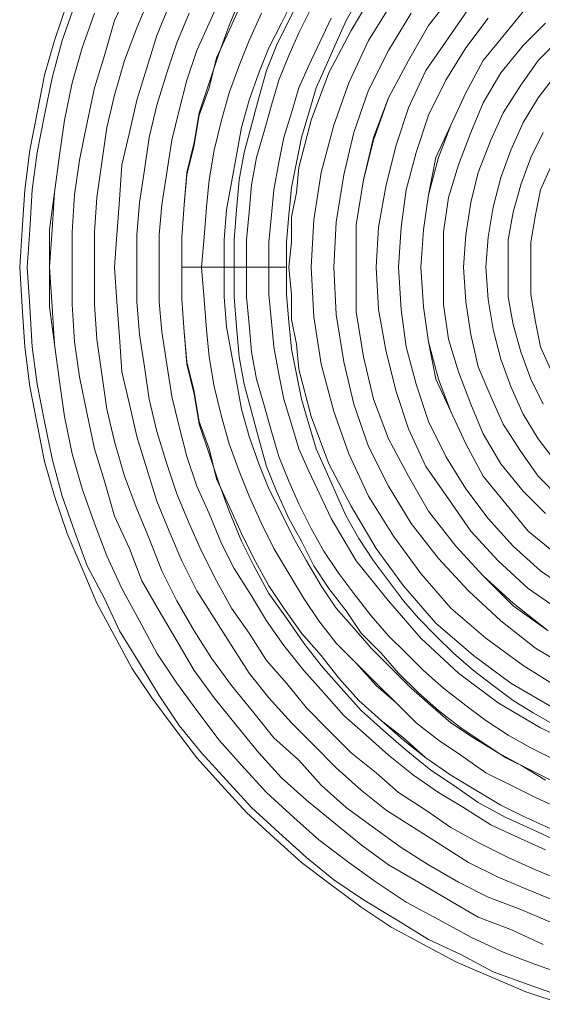
# Model space of a CAD drawing. Extents: x 98 to 204, y 132 to 194.
# Drawn here: x 117 to 117, y 172 to 172 of the extents above; entities that cross this region are included whole.
import ezdxf

# ---------------------------------------------------------------- set-up
doc = ezdxf.new("R2010")
doc.units = 0
doc.layers.get('0').update_dxf_attribs({"linetype": 'CONTINUOUS'})

# ---------------------------------------------------------------- blocks, each defined once
blk = doc.blocks.new('eqweqwe')
at = {"lineweight": 5}
for points in [[(283.340123, 107.659025), (283.336332, 107.660289), (283.332795, 107.661805), (283.329257, 107.663321), (283.325972, 107.66509), (283.322687, 107.666859), (283.319655, 107.66888), (283.316622, 107.671155), (283.31359, 107.673429), (283.310811, 107.675956), (283.308031, 107.678483), (283.305504, 107.681262), (283.302977, 107.684042), (283.300703, 107.687074), (283.298429, 107.690106), (283.296407, 107.693139), (283.294638, 107.696424), (283.29287, 107.699708), (283.291354, 107.703246), (283.289837, 107.706784), (283.288574, 107.710574), (283.287563, 107.714112), (283.286805, 107.717902), (283.286047, 107.721692), (283.285542, 107.725735), (283.285289, 107.729779), (283.285036, 107.733822), (283.285289, 107.737612), (283.285542, 107.741655), (283.286047, 107.745698), (283.286805, 107.749488), (283.287563, 107.753279), (283.288574, 107.756816), (283.289837, 107.760607)], [(283.340123, 107.659025), (283.336332, 107.660289), (283.332795, 107.661805), (283.329257, 107.663321), (283.325972, 107.66509), (283.322687, 107.666859), (283.319655, 107.66888), (283.316622, 107.671155), (283.31359, 107.673429), (283.310811, 107.675956), (283.308031, 107.678483), (283.305504, 107.681262), (283.302977, 107.684042), (283.300703, 107.687074), (283.298429, 107.690106), (283.296407, 107.693139), (283.294638, 107.696424), (283.29287, 107.699708), (283.291354, 107.703246), (283.289837, 107.706784), (283.288574, 107.710574), (283.287563, 107.714112), (283.286805, 107.717902), (283.286047, 107.721692), (283.285542, 107.725735), (283.285289, 107.729779), (283.285036, 107.733822), (283.285289, 107.737612), (283.285542, 107.741655), (283.286047, 107.745698), (283.286805, 107.749488), (283.287563, 107.753279), (283.288574, 107.756816), (283.289837, 107.760607)], [(283.340123, 107.659784), (283.336585, 107.661047), (283.333047, 107.66231), (283.329762, 107.664079), (283.326477, 107.665595), (283.323192, 107.667617), (283.319907, 107.669638), (283.316875, 107.67166), (283.314096, 107.673934), (283.311316, 107.676461), (283.308536, 107.678988), (283.30601, 107.681768), (283.303483, 107.684547), (283.301208, 107.687327), (283.299187, 107.690359), (283.297165, 107.693644), (283.295144, 107.696929), (283.293628, 107.700214), (283.291859, 107.703499), (283.290595, 107.707036), (283.289332, 107.710574), (283.288321, 107.714364), (283.287563, 107.718155), (283.286805, 107.721945), (283.2863, 107.725735), (283.286047, 107.729779), (283.285794, 107.733822), (283.286047, 107.737612), (283.2863, 107.741655), (283.286805, 107.745445), (283.287563, 107.749236), (283.288321, 107.753026), (283.289332, 107.756816), (283.290595, 107.760354)], [(283.290595, 107.760354), (283.289332, 107.756816), (283.288321, 107.753026), (283.287563, 107.749236), (283.286805, 107.745445), (283.2863, 107.741655), (283.286047, 107.737612), (283.285794, 107.733822), (283.286047, 107.729779), (283.2863, 107.725735), (283.286805, 107.721945), (283.287563, 107.718155), (283.288321, 107.714364), (283.289332, 107.710574), (283.290595, 107.707036), (283.291859, 107.703499), (283.293628, 107.700214), (283.295144, 107.696929), (283.297165, 107.693644), (283.299187, 107.690359), (283.301208, 107.687327), (283.303483, 107.684547), (283.30601, 107.681768), (283.308536, 107.678988), (283.311316, 107.676461), (283.314096, 107.673934), (283.316875, 107.67166), (283.319907, 107.669638), (283.323192, 107.667617), (283.326477, 107.665595), (283.329762, 107.664079), (283.333047, 107.66231), (283.336585, 107.661047), (283.340123, 107.659784)], [(283.340881, 107.661805), (283.337343, 107.663068), (283.334058, 107.664332), (283.330773, 107.665848), (283.327488, 107.667617), (283.324203, 107.669386), (283.321171, 107.671407), (283.318391, 107.673429), (283.315359, 107.675703), (283.312832, 107.677977), (283.310053, 107.680504), (283.307526, 107.683284), (283.305251, 107.685811), (283.302977, 107.688843), (283.300956, 107.691622), (283.298934, 107.694655), (283.297165, 107.69794), (283.295397, 107.701225), (283.29388, 107.70451), (283.292617, 107.707795), (283.291354, 107.711332), (283.290343, 107.71487), (283.289585, 107.71866), (283.289079, 107.722198), (283.288574, 107.725988), (283.288321, 107.729779), (283.288069, 107.733822), (283.288321, 107.737612), (283.288574, 107.741402), (283.289079, 107.745193), (283.289585, 107.74873), (283.290343, 107.752521), (283.291354, 107.756058), (283.292617, 107.759596)], [(283.292617, 107.759596), (283.291354, 107.756058), (283.290343, 107.752521), (283.289585, 107.74873), (283.289079, 107.745193), (283.288574, 107.741402), (283.288069, 107.737612), (283.288069, 107.733822), (283.288069, 107.729779), (283.288574, 107.725988), (283.289079, 107.722198), (283.289585, 107.71866), (283.290343, 107.71487), (283.291354, 107.711332), (283.292617, 107.707795), (283.29388, 107.70451), (283.295397, 107.701225), (283.297165, 107.69794), (283.298934, 107.694655), (283.300956, 107.691622), (283.302977, 107.688843), (283.305251, 107.685811), (283.307526, 107.683284), (283.310053, 107.680504), (283.312832, 107.677977), (283.315359, 107.675703), (283.318391, 107.673429), (283.321171, 107.671407), (283.324203, 107.669386), (283.327488, 107.667617), (283.330773, 107.665848), (283.334058, 107.664332), (283.337343, 107.663068), (283.340881, 107.661805)], [(283.338101, 107.66509), (283.334816, 107.666606), (283.331531, 107.66787), (283.328499, 107.669638), (283.325467, 107.671407), (283.322434, 107.673176), (283.319655, 107.675198), (283.316875, 107.677472), (283.314096, 107.679746), (283.311569, 107.68202), (283.309294, 107.684547), (283.30702, 107.687327), (283.304746, 107.690106), (283.302725, 107.692886), (283.300956, 107.695918), (283.299187, 107.69895), (283.297418, 107.701983), (283.296155, 107.705268), (283.294638, 107.708553), (283.293628, 107.71209), (283.292617, 107.715375), (283.291859, 107.718913), (283.291101, 107.722703), (283.290595, 107.726241), (283.290343, 107.730031), (283.290343, 107.733822), (283.290343, 107.737359), (283.290595, 107.74115), (283.291101, 107.744687), (283.291859, 107.748478), (283.292617, 107.752015), (283.293628, 107.7553), (283.294638, 107.758838), (283.296155, 107.762123)], [(283.296155, 107.762123), (283.294638, 107.758838), (283.293628, 107.7553), (283.292617, 107.752015), (283.291859, 107.748478), (283.291101, 107.744687), (283.290595, 107.74115), (283.290343, 107.737359), (283.290343, 107.733822), (283.290343, 107.730031), (283.290595, 107.726241), (283.291101, 107.722703), (283.291859, 107.718913), (283.292617, 107.715375), (283.293628, 107.71209), (283.294638, 107.708553), (283.296155, 107.705268), (283.297418, 107.701983), (283.299187, 107.69895), (283.300956, 107.695918), (283.302725, 107.692886), (283.304746, 107.690106), (283.30702, 107.687327), (283.309294, 107.684547), (283.311569, 107.68202), (283.314096, 107.679746), (283.316875, 107.677472), (283.319655, 107.675198), (283.322434, 107.673176), (283.325467, 107.671407), (283.328499, 107.669638), (283.331531, 107.66787), (283.334816, 107.666606), (283.338101, 107.66509)], [(283.338859, 107.667364), (283.335827, 107.668628), (283.332542, 107.669891), (283.32951, 107.671407), (283.326477, 107.673176), (283.323698, 107.674945), (283.320918, 107.676966), (283.318139, 107.678988), (283.315612, 107.681262), (283.313338, 107.683789), (283.310811, 107.686063), (283.308789, 107.68859), (283.306515, 107.69137), (283.304493, 107.694149), (283.302725, 107.696929), (283.300956, 107.699961), (283.29944, 107.702993), (283.298176, 107.706278), (283.296913, 107.709311), (283.295649, 107.712596), (283.294638, 107.716133), (283.29388, 107.719418), (283.293375, 107.722956), (283.29287, 107.726494), (283.292617, 107.730031), (283.292617, 107.733822), (283.292617, 107.737359), (283.29287, 107.740897), (283.293375, 107.744435), (283.29388, 107.747972), (283.294638, 107.751257), (283.295649, 107.754795), (283.296913, 107.75808), (283.298176, 107.761112)], [(283.298176, 107.761112), (283.296913, 107.75808), (283.295649, 107.754795), (283.294638, 107.751257), (283.29388, 107.747972), (283.293375, 107.744435), (283.29287, 107.740897), (283.292617, 107.737359), (283.292617, 107.733822), (283.292617, 107.730031), (283.29287, 107.726494), (283.293375, 107.722956), (283.29388, 107.719418), (283.294638, 107.716133), (283.295649, 107.712596), (283.296913, 107.709311), (283.298176, 107.706278), (283.29944, 107.702993), (283.300956, 107.699961), (283.302725, 107.696929), (283.304493, 107.694149), (283.306515, 107.69137), (283.308789, 107.68859), (283.310811, 107.686063), (283.313338, 107.683789), (283.315612, 107.681262), (283.318139, 107.678988), (283.320918, 107.676966), (283.323698, 107.674945), (283.326477, 107.673176), (283.32951, 107.671407), (283.332542, 107.669891), (283.335827, 107.668628), (283.338859, 107.667364)], [(283.339617, 107.669386), (283.336585, 107.670649), (283.333553, 107.671913), (283.33052, 107.673429), (283.327741, 107.675198), (283.324961, 107.676966), (283.322182, 107.678735), (283.319655, 107.680757), (283.317128, 107.683031), (283.314854, 107.685305), (283.312579, 107.687579), (283.310305, 107.690106), (283.308284, 107.692633), (283.306515, 107.695413), (283.304746, 107.698192), (283.302977, 107.700972), (283.301461, 107.704004), (283.300198, 107.707036), (283.298934, 107.710069), (283.297923, 107.713354), (283.296913, 107.716639), (283.296155, 107.719924), (283.295397, 107.723209), (283.295144, 107.726746), (283.294891, 107.730284), (283.294638, 107.733822), (283.294891, 107.737107), (283.295144, 107.740644), (283.295397, 107.744182), (283.296155, 107.747467), (283.296913, 107.750752), (283.297923, 107.754037), (283.298934, 107.757322), (283.300198, 107.760354)], [(283.300198, 107.760354), (283.298934, 107.757322), (283.297923, 107.754037), (283.296913, 107.750752), (283.296155, 107.747467), (283.295397, 107.744182), (283.295144, 107.740644), (283.294891, 107.737107), (283.294638, 107.733822), (283.294891, 107.730284), (283.295144, 107.726746), (283.295397, 107.723209), (283.296155, 107.719924), (283.296913, 107.716639), (283.297923, 107.713354), (283.298934, 107.710069), (283.300198, 107.707036), (283.301461, 107.704004), (283.302977, 107.700972), (283.304746, 107.698192), (283.306515, 107.695413), (283.308284, 107.692633), (283.310305, 107.690106), (283.312579, 107.687579), (283.314854, 107.685305), (283.317128, 107.683031), (283.319655, 107.680757), (283.322182, 107.678735), (283.324961, 107.676966), (283.327741, 107.675198), (283.33052, 107.673429), (283.333553, 107.671913), (283.336585, 107.670649), (283.339617, 107.669386)], [(283.340375, 107.671407), (283.337343, 107.672671), (283.334563, 107.673934), (283.331531, 107.67545), (283.328752, 107.676966), (283.326225, 107.678735), (283.323445, 107.680504), (283.321171, 107.682526), (283.318644, 107.684547), (283.31637, 107.686821), (283.314096, 107.689096), (283.312074, 107.691622), (283.310053, 107.693897), (283.308284, 107.696676), (283.306515, 107.699203), (283.304999, 107.701983), (283.303483, 107.705015), (283.302219, 107.707795), (283.300956, 107.710827), (283.299945, 107.713859), (283.298934, 107.717144), (283.298176, 107.720429), (283.297671, 107.723714), (283.297165, 107.726999), (283.296913, 107.730284), (283.296913, 107.733822), (283.296913, 107.737107), (283.297165, 107.740391), (283.297671, 107.743676), (283.298176, 107.746961), (283.298934, 107.750246), (283.299945, 107.753531), (283.300956, 107.756564), (283.302219, 107.759596)], [(283.302219, 107.759596), (283.300956, 107.756564), (283.299945, 107.753531), (283.298934, 107.750246), (283.298176, 107.746961), (283.297671, 107.743676), (283.297165, 107.740391), (283.296913, 107.737107), (283.296913, 107.733822), (283.296913, 107.730284), (283.297165, 107.726999), (283.297671, 107.723714), (283.298176, 107.720429), (283.298934, 107.717144), (283.299945, 107.713859), (283.300956, 107.710827), (283.302219, 107.707795), (283.303483, 107.705015), (283.304999, 107.701983), (283.306515, 107.699203), (283.308284, 107.696676), (283.310053, 107.693897), (283.312074, 107.691622), (283.314096, 107.689096), (283.31637, 107.686821), (283.318644, 107.684547), (283.321171, 107.682526), (283.323445, 107.680504), (283.326225, 107.678735), (283.328752, 107.676966), (283.331531, 107.67545), (283.334563, 107.673934), (283.337343, 107.672671), (283.340375, 107.671407)], [(283.338354, 107.674692), (283.335574, 107.675956), (283.332795, 107.677219), (283.330015, 107.678988), (283.327488, 107.680504), (283.324961, 107.682273), (283.322434, 107.684294), (283.32016, 107.686316), (283.317886, 107.688337), (283.315864, 107.690612), (283.313843, 107.692886), (283.311821, 107.695413), (283.310053, 107.69794), (283.308536, 107.700467), (283.306768, 107.703246), (283.305504, 107.705773), (283.304241, 107.708805), (283.302977, 107.711585), (283.301966, 107.714617), (283.301208, 107.717649), (283.30045, 107.720682), (283.299945, 107.723967), (283.29944, 107.727252), (283.299187, 107.730284), (283.299187, 107.733822), (283.299187, 107.737107), (283.29944, 107.740139), (283.299945, 107.743424), (283.30045, 107.746709), (283.301208, 107.749741), (283.301966, 107.752773), (283.302977, 107.755806), (283.304241, 107.758585), (283.305504, 107.761365)], [(283.305504, 107.761365), (283.304241, 107.758585), (283.302977, 107.755806), (283.301966, 107.752773), (283.301208, 107.749741), (283.30045, 107.746709), (283.299945, 107.743424), (283.29944, 107.740139), (283.299187, 107.737107), (283.299187, 107.733822), (283.299187, 107.730284), (283.29944, 107.727252), (283.299945, 107.723967), (283.30045, 107.720682), (283.301208, 107.717649), (283.301966, 107.714617), (283.302977, 107.711585), (283.304241, 107.708805), (283.305504, 107.705773), (283.306768, 107.703246), (283.308536, 107.700467), (283.310053, 107.69794), (283.311821, 107.695413), (283.313843, 107.692886), (283.315864, 107.690612), (283.317886, 107.688337), (283.32016, 107.686316), (283.322434, 107.684294), (283.324961, 107.682273), (283.327488, 107.680504), (283.330015, 107.678988), (283.332795, 107.677219), (283.335574, 107.675956), (283.338354, 107.674692)], [(283.307526, 107.761365), (283.306262, 107.758332), (283.305251, 107.755553), (283.304241, 107.752521), (283.30323, 107.749488), (283.302725, 107.746456), (283.301966, 107.743424), (283.301714, 107.740139), (283.301461, 107.736854), (283.301461, 107.733822), (283.312074, 107.733822), (283.312074, 107.736348), (283.312327, 107.739128), (283.312579, 107.741908), (283.313085, 107.744435), (283.31359, 107.746961), (283.314348, 107.749488), (283.315106, 107.752015), (283.316117, 107.754289), (283.317128, 107.756564), (283.318139, 107.758838), (283.319402, 107.761112)], [(283.339112, 107.676714), (283.336332, 107.677977), (283.333805, 107.679241), (283.331278, 107.680757), (283.328752, 107.682273), (283.326225, 107.684042), (283.32395, 107.686063), (283.321676, 107.687832), (283.319402, 107.689854), (283.317381, 107.692128), (283.315612, 107.694402), (283.31359, 107.696676), (283.311821, 107.699203), (283.310305, 107.701477), (283.308789, 107.704257), (283.307526, 107.706784), (283.306262, 107.709563), (283.304999, 107.712343), (283.304241, 107.715375), (283.30323, 107.718155), (283.302725, 107.721187), (283.301966, 107.724219), (283.301714, 107.727252), (283.301461, 107.730537), (283.301461, 107.733822), (283.301461, 107.736854), (283.301714, 107.740139), (283.301966, 107.743171), (283.302725, 107.746203), (283.30323, 107.749236), (283.304241, 107.752015), (283.304999, 107.755047), (283.306262, 107.757827), (283.307526, 107.760607)], [(283.307526, 107.760607), (283.306262, 107.757827), (283.304999, 107.755047), (283.304241, 107.752015), (283.30323, 107.749236), (283.302725, 107.746203), (283.301966, 107.743171), (283.301714, 107.740139), (283.301461, 107.736854), (283.301461, 107.733822), (283.301461, 107.730537), (283.301714, 107.727252), (283.301966, 107.724219), (283.302725, 107.721187), (283.30323, 107.718155), (283.304241, 107.715375), (283.304999, 107.712343), (283.306262, 107.709563), (283.307526, 107.706784), (283.308789, 107.704257), (283.310305, 107.701477), (283.311821, 107.699203), (283.31359, 107.696676), (283.315612, 107.694402), (283.317381, 107.692128), (283.319402, 107.689854), (283.321676, 107.687832), (283.32395, 107.685811), (283.326225, 107.684042), (283.328752, 107.682273), (283.331278, 107.680757), (283.333805, 107.679241), (283.336332, 107.677977), (283.339112, 107.676714)], [(283.340123, 107.678735), (283.337343, 107.679999), (283.334816, 107.681262), (283.332289, 107.682526), (283.329762, 107.684294), (283.327488, 107.685811), (283.325214, 107.687579), (283.323192, 107.689601), (283.321171, 107.69137), (283.319149, 107.693644), (283.317128, 107.695665), (283.315359, 107.69794), (283.313843, 107.700214), (283.312327, 107.702741), (283.310811, 107.705268), (283.309547, 107.707795), (283.308284, 107.710574), (283.307273, 107.713101), (283.306262, 107.715881), (283.305504, 107.71866), (283.304746, 107.721692), (283.304241, 107.724725), (283.303988, 107.727504), (283.303735, 107.730537), (283.303483, 107.733822), (283.303735, 107.736854), (283.303988, 107.739886), (283.304241, 107.742666), (283.304746, 107.745698), (283.305504, 107.74873), (283.306262, 107.75151), (283.307273, 107.754289), (283.308284, 107.756816), (283.309547, 107.759596)], [(283.309547, 107.759596), (283.308284, 107.756816), (283.307273, 107.754289), (283.306262, 107.75151), (283.305504, 107.74873), (283.304746, 107.745698), (283.304241, 107.742666), (283.303988, 107.739886), (283.303735, 107.736854), (283.303483, 107.733822), (283.303735, 107.730537), (283.303988, 107.727504), (283.304241, 107.724725), (283.304746, 107.721692), (283.305504, 107.71866), (283.306262, 107.715881), (283.307273, 107.713101), (283.308284, 107.710574), (283.309547, 107.707795), (283.310811, 107.705268), (283.312327, 107.702741), (283.313843, 107.700214), (283.315359, 107.69794), (283.317128, 107.695665), (283.319149, 107.693644), (283.321171, 107.691622), (283.323192, 107.689601), (283.325214, 107.687579), (283.327488, 107.685811), (283.329762, 107.684294), (283.332289, 107.682526), (283.334816, 107.681262), (283.337343, 107.679999), (283.340123, 107.678735)], [(283.339365, 107.681515), (283.336838, 107.682778), (283.334311, 107.684042), (283.332037, 107.685558), (283.329762, 107.687074), (283.327488, 107.688843), (283.325467, 107.690612), (283.323445, 107.692633), (283.321676, 107.694655), (283.319655, 107.696676), (283.318139, 107.69895), (283.31637, 107.701225), (283.314854, 107.703499), (283.31359, 107.706026), (283.312327, 107.7083), (283.311063, 107.71108), (283.310053, 107.713606), (283.309294, 107.716386), (283.308536, 107.719166), (283.307778, 107.721945), (283.307273, 107.724725), (283.30702, 107.727757), (283.306768, 107.730789), (283.306768, 107.733822), (283.306768, 107.736601), (283.30702, 107.739633), (283.307273, 107.742666), (283.307778, 107.745445), (283.308536, 107.748225), (283.309294, 107.751004), (283.310053, 107.753784), (283.311063, 107.756311), (283.312327, 107.758838), (283.31359, 107.761365)], [(283.338354, 107.681768), (283.335827, 107.683284), (283.333553, 107.684547), (283.331026, 107.686063), (283.328752, 107.687579), (283.32673, 107.689348), (283.324709, 107.691117), (283.322687, 107.693139), (283.320665, 107.69516), (283.318897, 107.697182), (283.317128, 107.699203), (283.315612, 107.701477), (283.314096, 107.704004), (283.312832, 107.706278), (283.311569, 107.708805), (283.310305, 107.711332), (283.309294, 107.713859), (283.308284, 107.716639), (283.307526, 107.719418), (283.30702, 107.722198), (283.306515, 107.724977), (283.30601, 107.727757), (283.305757, 107.730789), (283.305757, 107.733822), (283.305757, 107.736601), (283.30601, 107.739633), (283.306515, 107.742413), (283.30702, 107.745193), (283.307526, 107.747972), (283.308284, 107.750752), (283.309294, 107.753531), (283.310305, 107.756058), (283.311569, 107.758585), (283.312832, 107.761112)], [(283.312832, 107.761112), (283.311569, 107.758585), (283.310305, 107.756058), (283.309294, 107.753531), (283.308284, 107.750752), (283.307526, 107.747972), (283.30702, 107.745193), (283.306515, 107.742413), (283.30601, 107.739633), (283.305757, 107.736601), (283.305757, 107.733822), (283.305757, 107.730789), (283.30601, 107.727757), (283.306515, 107.724977), (283.30702, 107.722198), (283.307526, 107.719418), (283.308284, 107.716639), (283.309294, 107.713859), (283.310305, 107.711332), (283.311569, 107.708805), (283.312832, 107.706278), (283.314096, 107.704004), (283.315612, 107.701477), (283.317128, 107.699203), (283.318897, 107.697182), (283.320665, 107.69516), (283.322687, 107.693139), (283.324709, 107.691117), (283.32673, 107.689348), (283.328752, 107.687579), (283.331026, 107.686063), (283.333553, 107.684547), (283.335827, 107.683284), (283.338354, 107.681768)], [(283.339365, 107.683789), (283.336838, 107.685052), (283.334563, 107.686316), (283.332289, 107.687832), (283.330268, 107.689348), (283.327993, 107.691117), (283.325972, 107.692886), (283.324203, 107.694655), (283.322434, 107.696424), (283.320665, 107.698445), (283.318897, 107.700719), (283.317381, 107.702741), (283.315864, 107.705015), (283.314601, 107.707289), (283.313338, 107.709816), (283.312327, 107.71209), (283.311316, 107.714617), (283.310558, 107.717144), (283.3098, 107.719924), (283.309042, 107.722451), (283.308536, 107.72523), (283.308284, 107.72801), (283.308031, 107.730789), (283.308031, 107.733822), (283.308031, 107.736601), (283.308284, 107.739381), (283.308536, 107.74216), (283.309042, 107.74494), (283.3098, 107.747467), (283.310558, 107.750246), (283.311316, 107.752773), (283.312327, 107.7553), (283.313338, 107.757574), (283.314601, 107.760101)], [(283.314601, 107.760101), (283.313338, 107.757574), (283.312327, 107.7553), (283.311316, 107.752773), (283.310558, 107.750246), (283.3098, 107.747467), (283.309042, 107.74494), (283.308536, 107.74216), (283.308284, 107.739381), (283.308031, 107.736601), (283.308031, 107.733822), (283.308031, 107.730789), (283.308284, 107.72801), (283.308536, 107.72523), (283.309042, 107.722451), (283.3098, 107.719924), (283.310558, 107.717144), (283.311316, 107.714617), (283.312327, 107.71209), (283.313338, 107.709816), (283.314601, 107.707289), (283.315864, 107.705015), (283.317381, 107.702741), (283.318897, 107.700719), (283.320665, 107.698445), (283.322434, 107.696424), (283.324203, 107.694655), (283.325972, 107.692886), (283.327993, 107.691117), (283.330268, 107.689348), (283.332289, 107.687832), (283.334563, 107.686316), (283.336838, 107.685052), (283.339365, 107.683789)], [(283.342649, 107.6848), (283.337848, 107.687074), (283.333553, 107.689601), (283.32951, 107.692633), (283.325719, 107.696171), (283.322434, 107.699961), (283.319149, 107.704004), (283.316622, 107.7083), (283.314348, 107.713101), (283.313338, 107.715375), (283.312579, 107.717902), (283.311821, 107.720429), (283.311316, 107.722956), (283.310811, 107.725735), (283.310558, 107.728262), (283.310305, 107.731042), (283.310305, 107.733822), (283.310305, 107.736348), (283.310558, 107.739128), (283.310811, 107.741655), (283.311316, 107.744435), (283.311821, 107.746961), (283.312579, 107.749488), (283.313338, 107.752015), (283.314348, 107.754289), (283.316622, 107.759091)], [(283.316622, 107.759091), (283.314348, 107.754289), (283.313338, 107.752015), (283.312579, 107.749488), (283.311821, 107.746961), (283.311316, 107.744435), (283.310811, 107.741655), (283.310558, 107.739128), (283.310305, 107.736348), (283.310305, 107.733822), (283.310305, 107.731042), (283.310558, 107.728262), (283.310811, 107.725735), (283.311316, 107.722956), (283.311821, 107.720429), (283.312579, 107.717902), (283.313338, 107.715375), (283.314348, 107.713101), (283.316622, 107.7083), (283.319149, 107.704004), (283.322434, 107.699961), (283.325719, 107.696171), (283.32951, 107.692633), (283.333553, 107.689601), (283.337848, 107.687074), (283.342649, 107.6848)], [(283.339112, 107.689096), (283.334816, 107.691622), (283.331026, 107.694402), (283.327235, 107.697687), (283.32395, 107.701477), (283.321171, 107.705268), (283.318644, 107.709563), (283.31637, 107.713859), (283.314601, 107.71866), (283.313338, 107.723461), (283.313085, 107.725988), (283.312579, 107.728515), (283.312579, 107.731042), (283.312327, 107.733822), (283.312579, 107.736348), (283.312579, 107.738875), (283.313085, 107.741402), (283.313338, 107.743929), (283.314601, 107.74873), (283.31637, 107.753531), (283.318644, 107.757827), (283.321171, 107.762123)], [(283.321171, 107.762123), (283.318644, 107.757827), (283.31637, 107.753531), (283.314601, 107.74873), (283.313338, 107.743929), (283.313085, 107.741402), (283.312579, 107.738875), (283.312579, 107.736348), (283.312327, 107.733822), (283.312579, 107.731042), (283.312579, 107.728515), (283.313085, 107.725988), (283.313338, 107.723461), (283.314601, 107.71866), (283.31637, 107.713859), (283.318644, 107.709563), (283.321171, 107.705268), (283.32395, 107.701477), (283.327235, 107.697687), (283.331026, 107.694402), (283.334816, 107.691622), (283.339112, 107.689096)], [(283.340123, 107.690864), (283.33608, 107.693391), (283.332289, 107.696171), (283.328752, 107.699203), (283.325719, 107.702741), (283.32294, 107.706531), (283.320413, 107.710574), (283.318391, 107.71487), (283.316875, 107.719166), (283.315612, 107.723967), (283.314854, 107.728768), (283.314601, 107.733822), (283.314854, 107.738623), (283.315612, 107.743424), (283.316875, 107.748225), (283.318391, 107.752521), (283.320413, 107.756816), (283.32294, 107.760859)], [(283.32294, 107.760859), (283.320413, 107.756816), (283.318391, 107.752521), (283.316875, 107.748225), (283.315612, 107.743424), (283.314854, 107.738623), (283.314601, 107.733822), (283.314854, 107.728768), (283.315612, 107.723967), (283.316875, 107.719166), (283.318391, 107.71487), (283.320413, 107.710574), (283.32294, 107.706531), (283.325719, 107.702741), (283.328752, 107.699203), (283.332289, 107.696171), (283.33608, 107.693391), (283.340123, 107.690864)], [(283.341133, 107.692886), (283.337343, 107.69516), (283.333805, 107.69794), (283.33052, 107.700972), (283.327488, 107.704257), (283.324709, 107.707795), (283.322434, 107.711585), (283.320413, 107.715628), (283.318897, 107.719924), (283.317886, 107.724219), (283.317128, 107.72902), (283.316875, 107.733822), (283.317128, 107.73837), (283.317886, 107.743171), (283.318897, 107.747467), (283.320413, 107.751763), (283.322434, 107.755806), (283.324709, 107.759596)], [(283.324709, 107.759596), (283.322434, 107.755806), (283.320413, 107.751763), (283.318897, 107.747467), (283.317886, 107.743171), (283.317128, 107.73837), (283.316875, 107.733822), (283.317128, 107.72902), (283.317886, 107.724219), (283.318897, 107.719924), (283.320413, 107.715628), (283.322434, 107.711585), (283.324709, 107.707795), (283.327488, 107.704257), (283.33052, 107.700972), (283.333805, 107.69794), (283.337343, 107.69516), (283.341133, 107.692886)], [(283.338606, 107.696929), (283.335069, 107.699456), (283.332037, 107.702488), (283.329257, 107.70552), (283.326477, 107.709058), (283.324456, 107.712596), (283.322434, 107.716386), (283.320918, 107.720429), (283.319907, 107.724725), (283.319149, 107.729273), (283.319149, 107.733822), (283.319149, 107.738117), (283.319907, 107.742666), (283.320918, 107.746961), (283.322434, 107.751004), (283.324456, 107.754795), (283.326477, 107.758332), (283.329257, 107.76187)], [(283.329257, 107.76187), (283.326477, 107.758332), (283.324456, 107.754795), (283.322434, 107.751004), (283.320918, 107.746709), (283.319907, 107.742666), (283.319149, 107.738117), (283.319149, 107.733822), (283.319149, 107.729273), (283.319907, 107.724725), (283.320918, 107.720429), (283.322434, 107.716386), (283.324456, 107.712596), (283.326477, 107.709058), (283.329257, 107.70552), (283.332037, 107.702488), (283.335069, 107.699708), (283.338606, 107.696929)], [(283.33987, 107.69895), (283.336585, 107.701225), (283.333553, 107.704004), (283.330773, 107.707036), (283.328499, 107.710321), (283.326225, 107.713606), (283.324456, 107.717397), (283.323192, 107.721187), (283.322182, 107.72523), (283.321424, 107.729526), (283.321171, 107.733822), (283.321424, 107.737865), (283.322182, 107.74216), (283.323192, 107.746203), (283.324456, 107.749994), (283.326225, 107.753784), (283.328499, 107.757069), (283.330773, 107.760354)], [(283.330773, 107.760354), (283.328499, 107.757069), (283.326225, 107.753784), (283.324456, 107.749994), (283.323192, 107.746203), (283.322182, 107.74216), (283.321424, 107.737865), (283.321171, 107.733822), (283.321424, 107.729526), (283.322182, 107.72523), (283.323192, 107.721187), (283.324456, 107.717397), (283.326225, 107.713606), (283.328499, 107.710321), (283.330773, 107.707036), (283.333553, 107.704004), (283.336585, 107.701225), (283.33987, 107.69895)], [(283.341133, 107.700719), (283.337848, 107.702993), (283.335069, 107.70552), (283.332542, 107.7083), (283.330268, 107.711332), (283.328246, 107.714617), (283.326477, 107.718155), (283.325214, 107.721945), (283.324203, 107.725735), (283.323698, 107.729526), (283.323445, 107.733822), (283.323698, 107.737865), (283.324203, 107.741655), (283.325214, 107.745445), (283.326477, 107.749236), (283.328246, 107.752773), (283.330268, 107.756058), (283.332542, 107.759091)], [(283.332542, 107.759091), (283.330268, 107.756058), (283.328246, 107.752773), (283.326477, 107.749236), (283.325214, 107.745445), (283.324203, 107.741655), (283.323698, 107.737865), (283.323445, 107.733822), (283.323698, 107.729526), (283.324203, 107.725735), (283.325214, 107.721945), (283.326477, 107.718155), (283.328246, 107.714617), (283.330268, 107.711332), (283.332542, 107.7083), (283.335069, 107.70552), (283.337848, 107.702993), (283.341133, 107.700719)], [(283.339365, 107.704762), (283.336585, 107.707036), (283.334311, 107.709816), (283.332037, 107.712596), (283.330268, 107.715881), (283.328752, 107.719166), (283.327235, 107.722451), (283.326477, 107.726241), (283.325972, 107.729779), (283.325719, 107.733822), (283.325972, 107.737612), (283.326477, 107.74115), (283.327235, 107.74494), (283.328752, 107.748225), (283.330268, 107.75151), (283.332037, 107.754795), (283.334311, 107.757574), (283.336585, 107.760354)], [(283.336585, 107.760354), (283.334311, 107.757574), (283.332037, 107.754795), (283.330268, 107.75151), (283.328752, 107.748225), (283.327488, 107.74494), (283.326477, 107.74115), (283.325972, 107.737612), (283.325719, 107.733822), (283.325972, 107.729779), (283.326477, 107.726241), (283.327488, 107.722451), (283.328752, 107.719166), (283.330268, 107.715881), (283.332037, 107.712596), (283.334311, 107.709816), (283.336585, 107.707036), (283.339365, 107.704762)], [(283.338354, 107.708805), (283.33608, 107.71108), (283.333805, 107.713859), (283.332037, 107.716891), (283.330773, 107.719924), (283.32951, 107.723209), (283.328499, 107.726494), (283.327993, 107.730031), (283.327993, 107.733822), (283.327993, 107.737359), (283.328499, 107.740897), (283.32951, 107.744182), (283.330773, 107.747467), (283.332037, 107.750499), (283.333805, 107.753531), (283.33608, 107.756311), (283.338354, 107.758585)], [(283.338354, 107.758585), (283.33608, 107.756311), (283.333805, 107.753531), (283.332037, 107.750499), (283.330773, 107.747467), (283.32951, 107.744182), (283.328499, 107.740897), (283.327993, 107.737359), (283.327993, 107.733822), (283.327993, 107.730031), (283.328499, 107.726494), (283.32951, 107.723209), (283.330773, 107.719924), (283.332037, 107.716891), (283.333805, 107.713859), (283.33608, 107.71108), (283.338354, 107.708805)], [(283.33987, 107.710321), (283.337596, 107.712596), (283.335827, 107.715123), (283.334058, 107.717902), (283.332795, 107.720682), (283.331531, 107.723714), (283.330773, 107.726999), (283.330268, 107.730284), (283.330015, 107.733822), (283.330268, 107.737107), (283.330773, 107.740391), (283.331531, 107.743424), (283.332795, 107.746709), (283.334058, 107.749488), (283.335827, 107.752268), (283.337596, 107.754795), (283.33987, 107.757069)], [(283.33987, 107.757069), (283.337596, 107.754795), (283.335827, 107.752268), (283.334058, 107.749488), (283.332795, 107.746709), (283.331531, 107.743424), (283.330773, 107.740391), (283.330268, 107.737107), (283.330015, 107.733822), (283.330268, 107.730284), (283.330773, 107.726999), (283.331531, 107.723714), (283.332795, 107.720682), (283.334058, 107.717902), (283.335827, 107.715123), (283.337596, 107.712596), (283.33987, 107.710321)], [(283.339365, 107.714112), (283.337596, 107.716386), (283.33608, 107.718913), (283.334816, 107.721692), (283.333805, 107.724472), (283.333047, 107.727504), (283.332542, 107.730537), (283.332289, 107.733822), (283.332542, 107.736854), (283.333047, 107.739886), (283.333805, 107.742918), (283.334816, 107.745698), (283.33608, 107.748478), (283.337596, 107.751004), (283.339365, 107.753279)], [(283.339365, 107.753279), (283.337596, 107.751004), (283.33608, 107.748478), (283.334816, 107.745698), (283.333805, 107.742918), (283.333047, 107.739886), (283.332542, 107.736854), (283.332289, 107.733822), (283.332542, 107.730537), (283.333047, 107.727504), (283.333805, 107.724472), (283.334816, 107.721692), (283.33608, 107.718913), (283.337596, 107.716386), (283.339365, 107.714112)], [(283.338101, 107.719924), (283.336838, 107.722451), (283.335827, 107.72523), (283.335069, 107.72801), (283.334563, 107.730789), (283.334563, 107.733822), (283.334563, 107.736601), (283.335069, 107.739381), (283.335827, 107.74216), (283.336838, 107.74494), (283.338101, 107.747467)], [(283.338101, 107.747467), (283.336838, 107.74494), (283.335827, 107.74216), (283.335069, 107.739381), (283.334563, 107.736601), (283.334563, 107.733822), (283.334563, 107.730789), (283.335069, 107.72801), (283.335827, 107.72523), (283.336838, 107.722451), (283.338101, 107.719924)], [(283.338859, 107.743929), (283.337848, 107.741655), (283.337343, 107.739128), (283.336838, 107.736348), (283.336838, 107.733822), (283.336838, 107.731042), (283.337343, 107.728262), (283.337848, 107.725735), (283.338859, 107.723461)], [(283.338859, 107.723461), (283.337848, 107.725735), (283.337343, 107.728262), (283.336838, 107.731042), (283.336838, 107.733822), (283.336838, 107.736348), (283.337343, 107.739128), (283.337848, 107.741655), (283.338859, 107.743929)], [(283.301461, 107.733822), (283.301461, 107.733822), (283.301461, 107.730537), (283.301714, 107.727252), (283.301966, 107.723967), (283.302725, 107.720934), (283.30323, 107.717902), (283.304241, 107.71487), (283.305251, 107.711838), (283.306262, 107.709058), (283.307526, 107.706026), (283.308789, 107.703499), (283.310305, 107.700719), (283.312074, 107.698192), (283.313843, 107.695665), (283.315612, 107.693391), (283.317633, 107.691117), (283.319655, 107.688843), (283.321929, 107.686821), (283.324203, 107.6848), (283.32673, 107.682778), (283.329004, 107.681262), (283.331531, 107.679493), (283.334311, 107.677977), (283.33709, 107.676714), (283.33987, 107.67545)], [(283.339365, 107.687327), (283.33709, 107.68859), (283.335069, 107.689854), (283.333047, 107.69137), (283.331026, 107.692886), (283.329004, 107.694655), (283.327235, 107.696424), (283.325467, 107.698192), (283.32395, 107.699961), (283.322434, 107.701983), (283.320918, 107.704004), (283.319402, 107.706278), (283.318139, 107.708553), (283.317128, 107.710827), (283.316117, 107.713101), (283.315106, 107.715375), (283.314348, 107.717902), (283.31359, 107.720429), (283.313085, 107.722956), (283.312579, 107.725483), (283.312327, 107.728262), (283.312074, 107.731042), (283.312074, 107.733822), (283.312074, 107.733822), (283.301461, 107.733822)]]:
    blk.add_lwpolyline(points, dxfattribs=at)

msp = doc.modelspace()

# ---------------------------------------------------------------- block references
msp.add_blockref('eqweqwe', (-166.565241, 64.176401))

doc.saveas('drawing.dxf')
